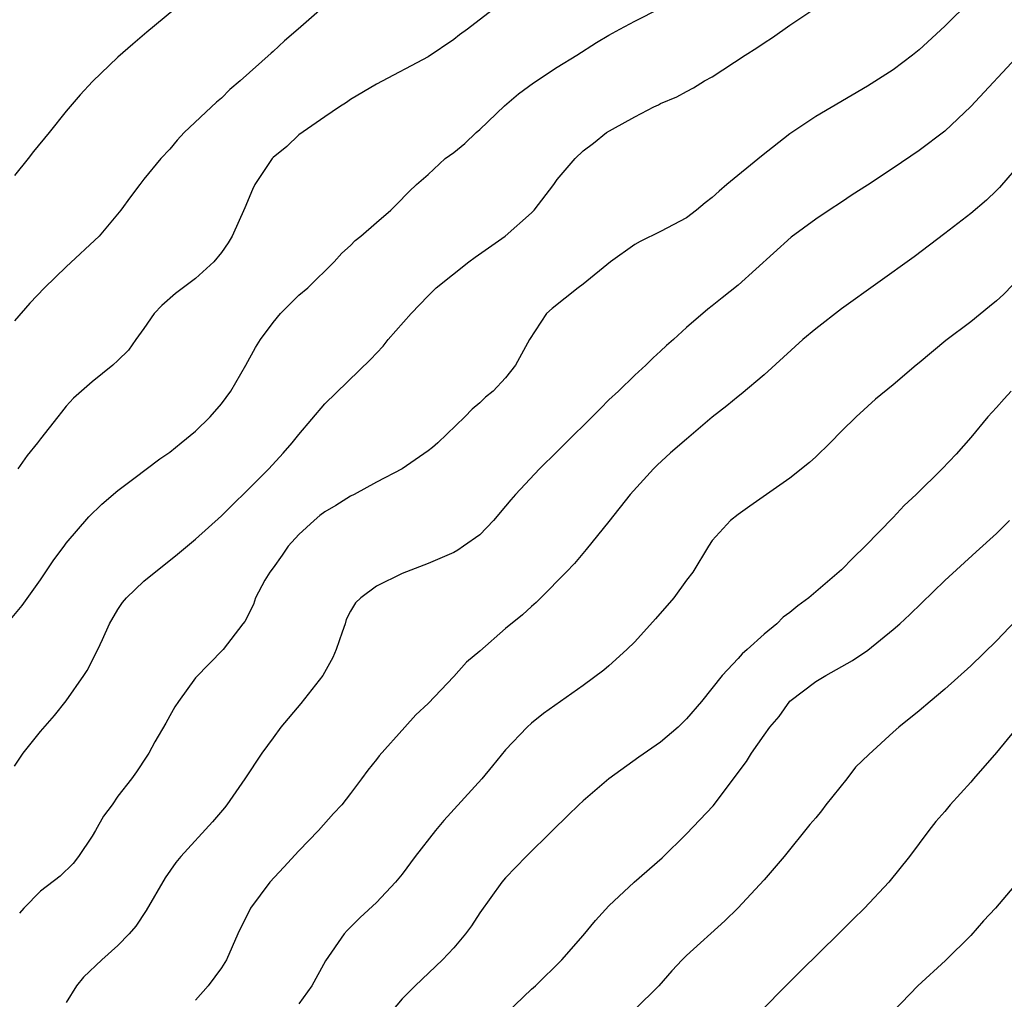
# Model space of a CAD drawing. Units: inches. Extents: x 2565000 to 2568000, y 1506000 to 1509000.
# Drawn here: x 2565191 to 2565268, y 1507084 to 1507160 of the extents above; entities that cross this region are included whole.
import ezdxf

# ---------------------------------------------------------------- set-up
doc = ezdxf.new("R2010")
doc.units = ezdxf.units.IN
doc.header["$MEASUREMENT"] = 0
doc.layers.add('LD25651506_2ft', color=83, linetype='Continuous')

msp = doc.modelspace()

# ---------------------------------------------------------------- linework, layer by layer
at = {"layer": 'LD25651506_2ft'}
for points, elevation in [([(2565206.32, 1507163), (2565201.22, 1507158.779), (2565200.143, 1507157.857), (2565199, 1507156.845), (2565197.031, 1507154.968), (2565196.064, 1507153.936), (2565195, 1507152.671), (2565193.669, 1507151), (2565192.459, 1507149.542), (2565192.052, 1507149), (2565191, 1507147.691)], 10496), ([(2565265, 1507161.223), (2565263, 1507159.234), (2565261, 1507157.401), (2565260.502, 1507157), (2565259, 1507155.872), (2565257, 1507154.607), (2565253, 1507152.243), (2565251, 1507150.908), (2565248.816, 1507149.184), (2565246.133, 1507147), (2565245.517, 1507146.483), (2565245, 1507145.982), (2565244.44, 1507145.56), (2565243.784, 1507145), (2565243, 1507144.414), (2565241, 1507143.345), (2565239.412, 1507142.588), (2565239, 1507142.34), (2565237.118, 1507141), (2565235, 1507139.273), (2565234.605, 1507139), (2565232.595, 1507137.405), (2565232.158, 1507137), (2565230.858, 1507135), (2565229.765, 1507133), (2565229, 1507132.042), (2565228.026, 1507131), (2565227.455, 1507130.545), (2565227, 1507130.095), (2565226.404, 1507129.596), (2565225.852, 1507129), (2565223.747, 1507127), (2565223.351, 1507126.649), (2565223, 1507126.369), (2565220.989, 1507125), (2565219, 1507123.956), (2565217.284, 1507123), (2565217, 1507122.862), (2565215.85, 1507122.15), (2565215, 1507121.661), (2565214.626, 1507121.374), (2565214.19, 1507121), (2565213, 1507119.919), (2565212.159, 1507119), (2565211.699, 1507118.301), (2565211, 1507117.325), (2565210.746, 1507117), (2565210.372, 1507116.372), (2565209.654, 1507115), (2565209.5, 1507114.5), (2565208.82, 1507113.18), (2565208.658, 1507113), (2565207.132, 1507111), (2565205, 1507108.824), (2565203.692, 1507107), (2565203.412, 1507106.588), (2565203, 1507105.888), (2565202.691, 1507105.309), (2565201.856, 1507103.856), (2565201.389, 1507103), (2565201.238, 1507102.762), (2565200.442, 1507101.558), (2565200.045, 1507101), (2565199, 1507099.655), (2565198.54, 1507099), (2565197.881, 1507098.119), (2565197.258, 1507097), (2565197, 1507096.574), (2565195.947, 1507095), (2565195.535, 1507094.464), (2565194.515, 1507093.485), (2565193, 1507092.319), (2565191.712, 1507091), (2565191.386, 1507090.614)], 10506), ([(2565190.678, 1507113.322), (2565191.573, 1507114.427), (2565193, 1507116.395), (2565194.043, 1507117.957), (2565194.822, 1507119), (2565195, 1507119.234), (2565196.737, 1507121.263), (2565197.74, 1507122.26), (2565199, 1507123.32), (2565200.237, 1507124.237), (2565202.242, 1507125.758), (2565203, 1507126.284), (2565203.901, 1507127), (2565205, 1507127.909), (2565206.131, 1507129), (2565207, 1507130.024), (2565207.732, 1507131), (2565208.896, 1507133), (2565209.633, 1507134.367), (2565210.037, 1507135), (2565211, 1507136.311), (2565211.588, 1507137), (2565213, 1507138.42), (2565213.698, 1507139), (2565215.719, 1507141), (2565216.315, 1507141.685), (2565217, 1507142.266), (2565217.349, 1507142.651), (2565217.802, 1507143), (2565219, 1507144.049), (2565220.119, 1507145), (2565220.563, 1507145.437), (2565221.542, 1507146.459), (2565222.11, 1507147), (2565223, 1507147.765), (2565224.328, 1507149), (2565225, 1507149.454), (2565225.836, 1507150.164), (2565226.709, 1507151), (2565227, 1507151.241), (2565228.916, 1507153.085), (2565230.004, 1507153.996), (2565231.15, 1507154.85), (2565233, 1507156.064), (2565234.516, 1507157), (2565236.037, 1507157.963), (2565237, 1507158.532), (2565237.84, 1507159), (2565239, 1507159.62), (2565241, 1507160.621)], 10502), ([(2565215.209, 1507161), (2565212.958, 1507159), (2565211.892, 1507158.108), (2565211, 1507157.282), (2565210.843, 1507157.157), (2565208.465, 1507155), (2565207.665, 1507154.335), (2565207, 1507153.663), (2565206.631, 1507153.37), (2565204.133, 1507151), (2565203.58, 1507150.42), (2565203, 1507149.729), (2565202.327, 1507149), (2565201, 1507147.393), (2565200.688, 1507147), (2565199.964, 1507146.036), (2565199.217, 1507145), (2565197.545, 1507143), (2565195, 1507140.624), (2565193.32, 1507139), (2565192.186, 1507137.814), (2565191, 1507136.451)], 10498), ([(2565191, 1507101.983), (2565191.667, 1507103), (2565193, 1507104.678), (2565194.083, 1507105.917), (2565195, 1507107.039), (2565196.362, 1507109), (2565196.612, 1507109.388), (2565197.442, 1507111), (2565197.789, 1507111.789), (2565198.352, 1507113), (2565199, 1507114.097), (2565199.362, 1507114.638), (2565199.649, 1507115), (2565201, 1507116.301), (2565203.609, 1507118.391), (2565205, 1507119.543), (2565207, 1507121.343), (2565207.826, 1507122.174), (2565209, 1507123.309), (2565210.663, 1507125), (2565211.787, 1507126.213), (2565212.485, 1507127), (2565213, 1507127.651), (2565215, 1507130.03), (2565218.542, 1507133.458), (2565219.518, 1507134.482), (2565219.922, 1507135), (2565221.687, 1507137), (2565223, 1507138.375), (2565223.637, 1507139), (2565226.162, 1507141), (2565226.643, 1507141.357), (2565228.973, 1507143), (2565231, 1507144.786), (2565231.22, 1507145), (2565232.726, 1507147), (2565233, 1507147.384), (2565234.372, 1507149), (2565235, 1507149.597), (2565235.807, 1507150.193), (2565236.821, 1507151), (2565237.277, 1507151.277), (2565239, 1507152.234), (2565240.461, 1507153), (2565240.837, 1507153.164), (2565241, 1507153.262), (2565242.242, 1507153.758), (2565243, 1507154.189), (2565243.534, 1507154.466), (2565244.404, 1507155), (2565245, 1507155.317), (2565247.534, 1507157), (2565248.445, 1507157.555), (2565249, 1507157.941), (2565249.646, 1507158.354), (2565251, 1507159.307), (2565253, 1507160.646)], 10504), ([(2565228.622, 1507161), (2565226.04, 1507159), (2565225.427, 1507158.573), (2565225, 1507158.218), (2565223, 1507156.865), (2565219, 1507154.746), (2565217, 1507153.555), (2565216.674, 1507153.326), (2565216.153, 1507153), (2565215, 1507152.233), (2565213, 1507150.818), (2565212.067, 1507149.933), (2565211, 1507149.064), (2565210.941, 1507149), (2565209.598, 1507147), (2565209.404, 1507146.596), (2565208.812, 1507145.188), (2565207.83, 1507143), (2565207.516, 1507142.485), (2565207, 1507141.727), (2565206.417, 1507141), (2565205, 1507139.718), (2565203.455, 1507138.545), (2565202.383, 1507137.617), (2565201.806, 1507137), (2565201, 1507135.848), (2565200.378, 1507135), (2565199.82, 1507134.18), (2565199, 1507133.36), (2565198.603, 1507133), (2565197, 1507131.714), (2565195.551, 1507130.45), (2565195, 1507129.84), (2565194.618, 1507129.382), (2565194.334, 1507129), (2565193, 1507127.301), (2565192.781, 1507127), (2565191.973, 1507126.027), (2565191.239, 1507125)], 10500), ([(2565268.862, 1507157.138), (2565265, 1507153.019), (2565263, 1507151.119), (2565261, 1507149.612), (2565259, 1507148.252), (2565257, 1507146.927), (2565255.822, 1507146.178), (2565255, 1507145.619), (2565254.035, 1507145), (2565253, 1507144.301), (2565251.094, 1507142.906), (2565247, 1507139.193), (2565245.773, 1507138.228), (2565245, 1507137.589), (2565244.661, 1507137.339), (2565243, 1507135.925), (2565241.989, 1507135), (2565241.461, 1507134.539), (2565241, 1507134.096), (2565240.424, 1507133.576), (2565239.854, 1507133), (2565239, 1507132.228), (2565237.729, 1507131), (2565237, 1507130.327), (2565236.332, 1507129.669), (2565235.693, 1507129), (2565233.653, 1507127), (2565233, 1507126.33), (2565231.635, 1507125), (2565229.757, 1507123), (2565229.404, 1507122.595), (2565229, 1507122.093), (2565228.056, 1507121), (2565227, 1507119.889), (2565225.752, 1507119), (2565225.299, 1507118.701), (2565225, 1507118.524), (2565223, 1507117.665), (2565221, 1507116.883), (2565219, 1507115.921), (2565217.788, 1507115), (2565217.381, 1507114.619), (2565217, 1507113.988), (2565216.662, 1507113.338), (2565216.572, 1507113), (2565216.36, 1507112.36), (2565215.88, 1507111), (2565215.617, 1507110.383), (2565214.844, 1507109), (2565213.156, 1507106.844), (2565211.61, 1507105), (2565211, 1507104.185), (2565210.13, 1507103), (2565208.813, 1507101), (2565207.42, 1507099), (2565207.237, 1507098.763), (2565206.31, 1507097.69), (2565203.853, 1507095), (2565203.47, 1507094.53), (2565202.649, 1507093.351), (2565201.187, 1507090.813), (2565200.385, 1507089.615), (2565199.853, 1507089), (2565199, 1507088.099), (2565197.738, 1507087), (2565196.33, 1507085.67), (2565195.783, 1507085), (2565195, 1507083.706)], 10508), ([(2565269, 1507148.823), (2565267.232, 1507146.768), (2565267, 1507146.522), (2565266.223, 1507145.778), (2565265, 1507144.734), (2565263, 1507143.189), (2565260.619, 1507141.381), (2565255, 1507137.356), (2565253, 1507135.83), (2565252.012, 1507135), (2565249, 1507132.264), (2565247.234, 1507130.766), (2565247, 1507130.591), (2565246.128, 1507129.872), (2565245, 1507128.974), (2565243, 1507127.284), (2565241.775, 1507126.225), (2565240.729, 1507125.271), (2565240.459, 1507125), (2565238.636, 1507123), (2565237, 1507120.918), (2565235.241, 1507118.759), (2565234.324, 1507117.676), (2565233.695, 1507117), (2565231.732, 1507115), (2565231.356, 1507114.644), (2565231, 1507114.348), (2565230.295, 1507113.705), (2565229, 1507112.633), (2565227, 1507110.888), (2565225.974, 1507110.026), (2565225, 1507108.911), (2565223, 1507106.845), (2565222.044, 1507105.956), (2565221.205, 1507105), (2565219.206, 1507102.794), (2565219, 1507102.508), (2565218.335, 1507101.665), (2565217.852, 1507101), (2565217, 1507099.876), (2565216.315, 1507099), (2565215.686, 1507098.314), (2565214.531, 1507097), (2565213, 1507095.425), (2565211.824, 1507094.176), (2565210.758, 1507093), (2565209.248, 1507091), (2565208.284, 1507089), (2565207.406, 1507087), (2565207, 1507086.382), (2565205.992, 1507085), (2565205, 1507083.87)], 10510), ([(2565269, 1507139.987), (2565267.524, 1507138.476), (2565267, 1507137.982), (2565266.464, 1507137.536), (2565265, 1507136.374), (2565263.072, 1507134.928), (2565261, 1507133.184), (2565260.764, 1507133), (2565259, 1507131.477), (2565257.621, 1507130.38), (2565256.122, 1507129), (2565255, 1507127.914), (2565254.112, 1507127), (2565253, 1507125.913), (2565252.52, 1507125.48), (2565251, 1507124.263), (2565247.896, 1507122.104), (2565247, 1507121.464), (2565246.419, 1507121), (2565245, 1507119.444), (2565244.696, 1507119), (2565243.489, 1507117), (2565243, 1507116.367), (2565242.017, 1507115), (2565240.612, 1507113.387), (2565239, 1507111.602), (2565238.377, 1507111), (2565237, 1507109.745), (2565236.6, 1507109.4), (2565235, 1507108.219), (2565231.934, 1507106.066), (2565231, 1507105.312), (2565230.672, 1507105), (2565229, 1507103.236), (2565227.996, 1507102.004), (2565227.154, 1507101), (2565224.214, 1507097.785), (2565223.577, 1507097), (2565222.004, 1507095), (2565221, 1507093.635), (2565220.476, 1507093), (2565219, 1507091.436), (2565217.735, 1507090.265), (2565216.728, 1507089.272), (2565216.502, 1507089), (2565215.069, 1507086.931), (2565213.998, 1507085), (2565213, 1507083.604)], 10512), ([(2565268.116, 1507131), (2565267.584, 1507130.417), (2565267, 1507129.744), (2565266.316, 1507129), (2565265, 1507127.418), (2565263.869, 1507126.131), (2565262.781, 1507125), (2565260.769, 1507123), (2565259.856, 1507122.144), (2565259, 1507121.227), (2565256.827, 1507119), (2565255.892, 1507118.108), (2565255, 1507117.173), (2565252.474, 1507115), (2565251.615, 1507114.385), (2565251, 1507113.885), (2565250.494, 1507113.506), (2565249.984, 1507113), (2565249, 1507112.202), (2565247.684, 1507111), (2565247.315, 1507110.685), (2565247, 1507110.314), (2565245.766, 1507109), (2565244.149, 1507107), (2565243, 1507105.637), (2565242.35, 1507105), (2565241, 1507103.839), (2565239.317, 1507102.684), (2565236.992, 1507101), (2565235, 1507099.3), (2565234.679, 1507099), (2565233.823, 1507098.177), (2565232.642, 1507097), (2565230.593, 1507095), (2565229, 1507093.352), (2565228.698, 1507093), (2565227, 1507090.63), (2565226.359, 1507089.641), (2565225.902, 1507089), (2565225, 1507087.923), (2565224.121, 1507087), (2565221.988, 1507085), (2565221, 1507083.978), (2565220.181, 1507083)], 10514), ([(2565229.087, 1507082.913), (2565231, 1507084.731), (2565231.302, 1507085), (2565233.359, 1507087), (2565235, 1507088.881), (2565235.961, 1507090.039), (2565237, 1507091.184), (2565238.938, 1507093), (2565241.115, 1507094.885), (2565243, 1507096.744), (2565245.074, 1507098.927), (2565246.649, 1507101), (2565247, 1507101.497), (2565247.644, 1507102.356), (2565248.04, 1507103), (2565249, 1507104.38), (2565249.455, 1507105), (2565250.167, 1507105.833), (2565251, 1507107.002), (2565253, 1507108.525), (2565253.794, 1507109), (2565255.846, 1507110.154), (2565257.039, 1507110.961), (2565259, 1507112.554), (2565259.504, 1507113), (2565260.278, 1507113.722), (2565263, 1507116.354), (2565265.426, 1507118.574), (2565267, 1507119.986), (2565268.006, 1507121)], 10516), ([(2565269, 1507113.786), (2565267, 1507111.694), (2565265, 1507109.748), (2565263, 1507107.941), (2565261.847, 1507107), (2565261, 1507106.271), (2565259.447, 1507105), (2565259, 1507104.616), (2565257.115, 1507102.885), (2565256.092, 1507101.908), (2565255.408, 1507101), (2565253.794, 1507099), (2565253.459, 1507098.541), (2565253, 1507097.987), (2565252.537, 1507097.463), (2565250.547, 1507095), (2565249, 1507093.19), (2565246.979, 1507091), (2565245.971, 1507090.029), (2565243, 1507087.329), (2565242.663, 1507087), (2565241.86, 1507086.139), (2565240.869, 1507085), (2565239, 1507083.161)], 10518), ([(2565269, 1507105.497), (2565267, 1507103.044), (2565265.203, 1507101), (2565265, 1507100.739), (2565263.411, 1507099), (2565263, 1507098.465), (2565262.306, 1507097.695), (2565261.745, 1507097), (2565261, 1507096.014), (2565260.262, 1507095), (2565258.65, 1507093), (2565256.779, 1507091), (2565255.876, 1507090.124), (2565254.777, 1507089), (2565251.844, 1507086.156), (2565250.679, 1507085), (2565247, 1507081.255)], 10520), ([(2565268.626, 1507093), (2565266.922, 1507091), (2565265.989, 1507090.011), (2565265, 1507088.875), (2565263.058, 1507086.942), (2565260.893, 1507085), (2565258.998, 1507083)], 10522)]:
    msp.add_lwpolyline(points, dxfattribs=dict(at, elevation=elevation))

doc.saveas('drawing.dxf')
